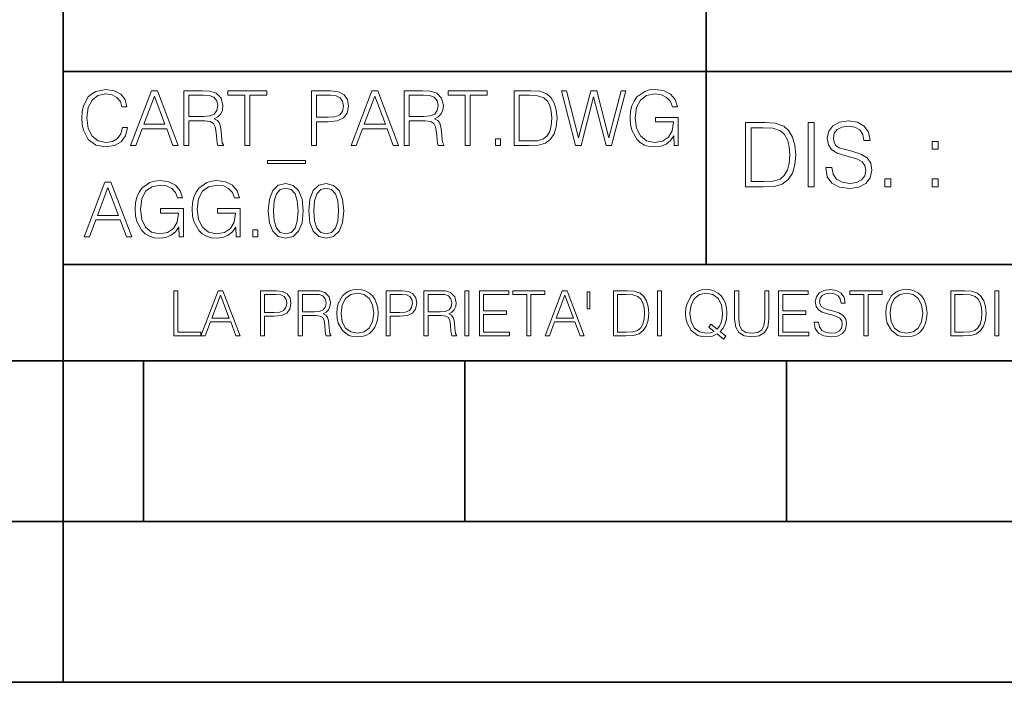
# Model space of a CAD drawing. Extents: x 0 to 420, y 0 to 297.
# Drawn here: x 234 to 264, y 0 to 21 of the extents above; entities that cross this region are included whole.
import ezdxf

# ---------------------------------------------------------------- set-up
doc = ezdxf.new("R2010")
doc.units = 0

msp = doc.modelspace()

# ---------------------------------------------------------------- linework, layer by layer
at = {"color": 7, "lineweight": 35}
for p, q in [((234.999802, 10.00025), (234.999802, 45.500252)), ((254.999802, 13.00025), (254.999802, 45.500252)), ((234.999802, 19.00025), (329.999786, 19.00025)), ((234.999802, 13.00025), (410, 13.00025)), ((25.000401, 9.99976), (410, 9.99976)), ((234.999802, 10.00025), (410, 10.00025)), ((235, 0), (235, 9.99976)), ((237.5, 4.99976), (237.5, 9.99976)), ((247.5, 4.99976), (247.5, 9.99976)), ((257.5, 4.99976), (257.5, 9.99976)), ((227.5, 4.99976), (235, 4.99976)), ((235, 4.99976), (237.5, 4.99976)), ((237.5, 4.99976), (247.5, 4.99976)), ((247.5, 4.99976), (257.5, 4.99976)), ((257.5, 4.99976), (267.5, 4.99976)), ((0, 0), (420, 0)), ((0, 0), (420, 0))]:
    msp.add_line(p, q, dxfattribs=at)
at = {"color": 7, "lineweight": 18}
for points in [[(236.848633, 17.255978), (236.801331, 17.059732), (236.694946, 16.913139), (236.53653, 16.823292), (236.333191, 16.792555), (236.087296, 16.842207), (235.902863, 16.9888), (235.784653, 17.229969), (235.744446, 17.556255), (235.784653, 17.877813), (235.900497, 18.111889), (236.082565, 18.256115), (236.328461, 18.305769), (236.522339, 18.277395), (236.676025, 18.197006), (236.782425, 18.069328), (236.832077, 17.903822), (236.985764, 17.903822), (236.929016, 18.126074), (236.79425, 18.29631), (236.590912, 18.405073), (236.328461, 18.445267), (236.021088, 18.383793), (235.893417, 18.310497), (235.784653, 18.208828), (235.635696, 17.929829), (235.59549, 17.752501), (235.583679, 17.55389), (235.59549, 17.350554), (235.635696, 17.173223), (235.782288, 16.889496), (236.016357, 16.712166), (236.32373, 16.653057), (236.595642, 16.695616), (236.803696, 16.81147), (236.940842, 17.000622), (237.002304, 17.255978)], [(237.101624, 16.700344), (237.264755, 16.700344), (237.458633, 17.22051), (238.224701, 17.22051), (238.416214, 16.700344), (238.579361, 16.700344), (237.933884, 18.400345), (237.747101, 18.400345)], [(238.759064, 16.700344), (238.9151, 16.700344), (238.9151, 17.461679), (239.411636, 17.461679), (239.579498, 17.445129), (239.681168, 17.388384), (239.733185, 17.277256), (239.759201, 17.099926), (239.778107, 16.875309), (239.792297, 16.768911), (239.815948, 16.700344), (239.988541, 16.700344), (239.988541, 16.723988), (239.953079, 16.77837), (239.934158, 16.880037), (239.912888, 17.135393), (239.896332, 17.279621), (239.865601, 17.390747), (239.804123, 17.473501), (239.700089, 17.530247), (239.815948, 17.591721), (239.903427, 17.681568), (239.955444, 17.802153), (239.97435, 17.948744), (239.919968, 18.175726), (239.766296, 18.331776), (239.567673, 18.390886), (239.326508, 18.400345), (238.759064, 18.400345)], [(240.650574, 16.700344), (240.806625, 16.700344), (240.806625, 18.260845), (241.336243, 18.260845), (241.336243, 18.400345), (240.120941, 18.400345), (240.120941, 18.260845), (240.650574, 18.260845)], [(242.728882, 16.700344), (242.884933, 16.700344), (242.884933, 17.438036), (243.246674, 17.438036), (243.523315, 17.466408), (243.721924, 17.556255), (243.840149, 17.707577), (243.880341, 17.922737), (243.844864, 18.130802), (243.73848, 18.27976), (243.565872, 18.369606), (243.322342, 18.400345), (242.728882, 18.400345)], [(243.955994, 16.700344), (244.119141, 16.700344), (244.313019, 17.22051), (245.079086, 17.22051), (245.270599, 16.700344), (245.433746, 16.700344), (244.788269, 18.400345), (244.601471, 18.400345)], [(245.613434, 16.700344), (245.769485, 16.700344), (245.769485, 17.461679), (246.266006, 17.461679), (246.433884, 17.445129), (246.535553, 17.388384), (246.58757, 17.277256), (246.613571, 17.099926), (246.632492, 16.875309), (246.646683, 16.768911), (246.670319, 16.700344), (246.842926, 16.700344), (246.842926, 16.723988), (246.807465, 16.77837), (246.788544, 16.880037), (246.767258, 17.135393), (246.750717, 17.279621), (246.719971, 17.390747), (246.658508, 17.473501), (246.554474, 17.530247), (246.670319, 17.591721), (246.757812, 17.681568), (246.809814, 17.802153), (246.828735, 17.948744), (246.774353, 18.175726), (246.620667, 18.331776), (246.422058, 18.390886), (246.180893, 18.400345), (245.613434, 18.400345)], [(247.504959, 16.700344), (247.661011, 16.700344), (247.661011, 18.260845), (248.190628, 18.260845), (248.190628, 18.400345), (246.975327, 18.400345), (246.975327, 18.260845), (247.504959, 18.260845)], [(249.429565, 18.400345), (249.029984, 18.400345), (249.029984, 16.700344), (249.498138, 16.700344), (249.786591, 16.712166), (250.006485, 16.77364), (250.157806, 16.891861), (250.271301, 17.062096), (250.339859, 17.281984), (250.36351, 17.55389), (250.339859, 17.806881), (250.278397, 18.017311), (250.176727, 18.185184), (250.041946, 18.308132), (249.817337, 18.386158), (249.545425, 18.400345)], [(250.94278, 16.700344), (251.110657, 16.700344), (251.503143, 18.211193), (251.88855, 16.700344), (252.058777, 16.700344), (252.505646, 18.400345), (252.356689, 18.400345), (251.973663, 16.93442), (251.602448, 18.400345), (251.410934, 18.400345), (251.035004, 16.93442), (250.656693, 18.400345), (250.503006, 18.400345)], [(254.009399, 16.700344), (254.13472, 16.700344), (254.13472, 17.572805), (253.4254, 17.572805), (253.4254, 17.433306), (253.985764, 17.433306), (253.985764, 17.426214), (253.945572, 17.156672), (253.827347, 16.958063), (253.640564, 16.835115), (253.392303, 16.792555), (253.146393, 16.844572), (252.95961, 16.995893), (252.839035, 17.237062), (252.798828, 17.556255), (252.839035, 17.877813), (252.95961, 18.111889), (253.151123, 18.256115), (253.411209, 18.305769), (253.609818, 18.277395), (253.772964, 18.197006), (253.888824, 18.071693), (253.952667, 17.906185), (254.113434, 17.906185), (254.037781, 18.130802), (253.89119, 18.301039), (253.678391, 18.407436), (253.408844, 18.445267), (253.240982, 18.428717), (253.089661, 18.383793), (252.84848, 18.208828), (252.758636, 18.08115), (252.692444, 17.929829), (252.649872, 17.752501), (252.638062, 17.55389), (252.649872, 17.352917), (252.690079, 17.175587), (252.8414, 16.891861), (252.950165, 16.787827), (253.082565, 16.714531), (253.231522, 16.669607), (253.399384, 16.653057), (253.590912, 16.679064), (253.758774, 16.745268), (253.893555, 16.854031), (253.992859, 17.000622)], [(237.510651, 17.36001), (237.83931, 18.234837), (238.170319, 17.36001)], [(238.9151, 17.601179), (238.9151, 18.260845), (239.357254, 18.260845), (239.541672, 18.251387), (239.685898, 18.201735), (239.778107, 18.092972), (239.813583, 17.944016), (239.785202, 17.785601), (239.704819, 17.679203), (239.565323, 17.617729), (239.366699, 17.601179)], [(242.884933, 17.577534), (242.884933, 18.260845), (243.315247, 18.260845), (243.494934, 18.239565), (243.620255, 18.178091), (243.693542, 18.074059), (243.719559, 17.9251), (243.688828, 17.761957), (243.603699, 17.65556), (243.457108, 17.594086), (243.249039, 17.577534)], [(244.365036, 17.36001), (244.693695, 18.234837), (245.024704, 17.36001)], [(245.769485, 17.601179), (245.769485, 18.260845), (246.211624, 18.260845), (246.396057, 18.251387), (246.540283, 18.201735), (246.632492, 18.092972), (246.667953, 17.944016), (246.639587, 17.785601), (246.559204, 17.679203), (246.419693, 17.617729), (246.221085, 17.601179)], [(249.186035, 16.839844), (249.186035, 18.260845), (249.498138, 18.260845), (249.758224, 18.249023), (249.956833, 18.185184), (250.063232, 18.083515), (250.138885, 17.944016), (250.186172, 17.766685), (250.202728, 17.549162), (250.186172, 17.32218), (250.138885, 17.140121), (250.058502, 17.000622), (249.945007, 16.903683), (249.76059, 16.8493), (249.514694, 16.839844)], [(258.723022, 16.019165), (258.723022, 16.005257), (258.770325, 15.727093), (258.914948, 15.524033), (259.148621, 15.401641), (259.468506, 15.357135), (259.755005, 15.398859), (259.971985, 15.512906), (260.108276, 15.693713), (260.158356, 15.935716), (260.119415, 16.149902), (260.005371, 16.311237), (259.810638, 16.430847), (259.529694, 16.522642), (259.296051, 16.581057), (259.143066, 16.631126), (259.040131, 16.700666), (258.978943, 16.795242), (258.959473, 16.923199), (258.987274, 17.081753), (259.076294, 17.201363), (259.220947, 17.273685), (259.418427, 17.301502), (259.624268, 17.270905), (259.78006, 17.184673), (259.874634, 17.045591), (259.910797, 16.85644), (260.099945, 16.85644), (260.049866, 17.11235), (259.916351, 17.304283), (259.707733, 17.423893), (259.426788, 17.465618), (259.151398, 17.423893), (258.945557, 17.315411), (258.814819, 17.145729), (258.770325, 16.928762), (258.803711, 16.717358), (258.903839, 16.569931), (259.073517, 16.464228), (259.315521, 16.386341), (259.504669, 16.339054), (259.713287, 16.272295), (259.857941, 16.191628), (259.941376, 16.077579), (259.969208, 15.916245), (259.935822, 15.752128), (259.83847, 15.626954), (259.682709, 15.546287), (259.471283, 15.521252), (259.232056, 15.554631), (259.056824, 15.651989), (258.948334, 15.80776), (258.91217, 16.019165)], [(256.692444, 17.412767), (256.222321, 17.412767), (256.222321, 15.412767), (256.773102, 15.412767), (257.112457, 15.426676), (257.371155, 15.498999), (257.549164, 15.638081), (257.682709, 15.838359), (257.763367, 16.097052), (257.791168, 16.416941), (257.763367, 16.714575), (257.69104, 16.962141), (257.571442, 17.159637), (257.412872, 17.304283), (257.148621, 17.396078), (256.828735, 17.412767)], [(256.405914, 15.576884), (256.405914, 17.24865), (256.773102, 17.24865), (257.079071, 17.234743), (257.312744, 17.159637), (257.437897, 17.040028), (257.526917, 16.87591), (257.58255, 16.667288), (257.60202, 16.411377), (257.58255, 16.144339), (257.526917, 15.930153), (257.432343, 15.766036), (257.298828, 15.651989), (257.081848, 15.588011), (256.792572, 15.576884)], [(258.175049, 15.412767), (258.358643, 15.412767), (258.358643, 17.412767), (258.175049, 17.412767)], [(248.448349, 16.700344), (248.604401, 16.700344), (248.604401, 16.910776), (248.448349, 16.910776)], [(262.030396, 16.581057), (262.213989, 16.581057), (262.213989, 16.828623), (262.030396, 16.828623)], [(242.539719, 16.234558), (241.357529, 16.234558), (241.357529, 16.142347), (242.539719, 16.142347)], [(260.561707, 15.412767), (260.74527, 15.412767), (260.74527, 15.660334), (260.561707, 15.660334)], [(262.030396, 15.412767), (262.213989, 15.412767), (262.213989, 15.660334), (262.030396, 15.660334)], [(235.65799, 13.862684), (235.821136, 13.862684), (236.015015, 14.382851), (236.781082, 14.382851), (236.972595, 13.862684), (237.135742, 13.862684), (236.490265, 15.562684), (236.303467, 15.562684)], [(236.067032, 14.52235), (236.395691, 15.397177), (236.7267, 14.52235)], [(238.615845, 13.862684), (238.741165, 13.862684), (238.741165, 14.735146), (238.031845, 14.735146), (238.031845, 14.595647), (238.592209, 14.595647), (238.592209, 14.588553), (238.552017, 14.319013), (238.433792, 14.120403), (238.247009, 13.997455), (237.998749, 13.954896), (237.752853, 14.006912), (237.566055, 14.158234), (237.44548, 14.399402), (237.405273, 14.718596), (237.44548, 15.040153), (237.566055, 15.274228), (237.757568, 15.418456), (238.017654, 15.468108), (238.216263, 15.439735), (238.37941, 15.359346), (238.49527, 15.234034), (238.559113, 15.068525), (238.719879, 15.068525), (238.644226, 15.293143), (238.497635, 15.46338), (238.284836, 15.569777), (238.015289, 15.607608), (237.847427, 15.591057), (237.696106, 15.546133), (237.454926, 15.371168), (237.365082, 15.243491), (237.298889, 15.09217), (237.256317, 14.91484), (237.244507, 14.71623), (237.256317, 14.515257), (237.296524, 14.337928), (237.447845, 14.0542), (237.556595, 13.950167), (237.689011, 13.87687), (237.837967, 13.831947), (238.005844, 13.815396), (238.197357, 13.841405), (238.365219, 13.907608), (238.5, 14.01637), (238.599304, 14.162962)], [(240.38678, 13.862684), (240.5121, 13.862684), (240.5121, 14.735146), (239.80278, 14.735146), (239.80278, 14.595647), (240.363144, 14.595647), (240.363144, 14.588553), (240.322937, 14.319013), (240.204727, 14.120403), (240.017944, 13.997455), (239.769669, 13.954896), (239.523773, 14.006912), (239.33699, 14.158234), (239.2164, 14.399402), (239.176208, 14.718596), (239.2164, 15.040153), (239.33699, 15.274228), (239.528503, 15.418456), (239.788589, 15.468108), (239.987198, 15.439735), (240.150345, 15.359346), (240.266205, 15.234034), (240.330032, 15.068525), (240.490814, 15.068525), (240.415161, 15.293143), (240.26857, 15.46338), (240.055771, 15.569777), (239.786224, 15.607608), (239.618347, 15.591057), (239.467041, 15.546133), (239.225861, 15.371168), (239.136017, 15.243491), (239.069809, 15.09217), (239.027252, 14.91484), (239.015427, 14.71623), (239.027252, 14.515257), (239.067444, 14.337928), (239.218765, 14.0542), (239.32753, 13.950167), (239.459946, 13.87687), (239.608902, 13.831947), (239.776764, 13.815396), (239.968292, 13.841405), (240.136154, 13.907608), (240.270935, 14.01637), (240.370239, 14.162962)], [(241.384552, 14.666578), (241.420029, 14.297733), (241.524063, 14.030557), (241.69429, 13.869778), (241.92601, 13.815396), (242.15535, 13.867413), (242.327957, 14.030557), (242.431992, 14.295368), (242.469818, 14.664214), (242.431992, 15.030695), (242.327957, 15.297872), (242.15535, 15.458651), (241.92601, 15.515396), (241.69429, 15.461016), (241.524063, 15.300237), (241.420029, 15.03306)], [(241.545334, 14.666578), (241.56662, 14.978679), (241.637543, 15.200932), (241.755768, 15.330974), (241.92601, 15.375897), (242.093872, 15.330974), (242.214462, 15.200932), (242.285385, 14.978679), (242.309036, 14.666578), (242.285385, 14.34975), (242.214462, 14.129861), (242.093872, 13.997455), (241.92601, 13.954896), (241.755768, 13.997455), (241.637543, 14.129861), (241.56662, 14.352114)], [(242.64241, 14.666578), (242.677887, 14.297733), (242.781921, 14.030557), (242.952148, 13.869778), (243.183868, 13.815396), (243.413208, 13.867413), (243.585815, 14.030557), (243.68985, 14.295368), (243.727676, 14.664214), (243.68985, 15.030695), (243.585815, 15.297872), (243.413208, 15.458651), (243.183868, 15.515396), (242.952148, 15.461016), (242.781921, 15.300237), (242.677887, 15.03306)], [(242.803192, 14.666578), (242.824478, 14.978679), (242.895401, 15.200932), (243.013626, 15.330974), (243.183868, 15.375897), (243.35173, 15.330974), (243.472321, 15.200932), (243.543243, 14.978679), (243.566895, 14.666578), (243.543243, 14.34975), (243.472321, 14.129861), (243.35173, 13.997455), (243.183868, 13.954896), (243.013626, 13.997455), (242.895401, 14.129861), (242.824478, 14.352114)], [(240.904587, 13.862684), (241.060638, 13.862684), (241.060638, 14.073115), (240.904587, 14.073115)], [(238.44136, 10.781829), (239.288361, 10.781829), (239.288361, 10.89671), (238.56987, 10.89671), (238.56987, 12.181828), (238.44136, 12.181828)], [(239.288361, 10.781829), (239.422714, 10.781829), (239.582382, 11.210201), (240.213257, 11.210201), (240.370987, 10.781829), (240.505341, 10.781829), (239.973755, 12.181828), (239.819931, 12.181828)], [(239.625229, 11.325084), (239.895874, 12.045528), (240.168472, 11.325084)], [(241.140106, 10.781829), (241.268616, 10.781829), (241.268616, 11.389339), (241.566528, 11.389339), (241.794342, 11.412705), (241.957901, 11.486697), (242.055267, 11.611315), (242.088364, 11.788505), (242.059158, 11.959854), (241.971542, 12.082524), (241.829391, 12.156516), (241.628845, 12.181828), (241.140106, 12.181828)], [(241.268616, 11.504221), (241.268616, 12.066947), (241.623001, 12.066947), (241.770981, 12.049423), (241.874176, 11.998796), (241.93454, 11.913122), (241.955963, 11.790452), (241.930649, 11.656098), (241.86055, 11.568477), (241.739822, 11.517851), (241.568481, 11.504221)], [(242.316177, 10.781829), (242.444687, 10.781829), (242.444687, 11.408811), (242.853592, 11.408811), (242.991837, 11.395181), (243.075562, 11.348449), (243.118408, 11.256933), (243.139832, 11.110897), (243.155396, 10.925918), (243.167084, 10.838296), (243.186554, 10.781829), (243.328705, 10.781829), (243.328705, 10.8013), (243.299484, 10.846085), (243.28392, 10.929812), (243.266388, 11.140104), (243.252762, 11.258881), (243.227448, 11.350396), (243.176819, 11.418547), (243.091141, 11.465278), (243.186554, 11.515904), (243.258606, 11.589895), (243.301437, 11.6892), (243.317017, 11.809923), (243.272232, 11.99685), (243.14566, 12.125361), (242.982101, 12.17404), (242.783493, 12.181828), (242.316177, 12.181828)], [(242.444687, 11.523693), (242.444687, 12.066947), (242.808807, 12.066947), (242.960693, 12.059158), (243.079468, 12.018269), (243.155396, 11.928699), (243.184616, 11.806029), (243.16124, 11.67557), (243.095047, 11.587949), (242.980164, 11.537323), (242.816605, 11.523693)], [(243.515625, 11.480855), (243.52536, 11.315348), (243.56041, 11.171259), (243.688919, 10.939548), (243.891418, 10.793511), (244.016037, 10.756516), (244.156235, 10.742886), (244.294479, 10.756516), (244.419098, 10.793511), (244.53009, 10.853873), (244.62355, 10.939548), (244.69754, 11.044694), (244.75206, 11.171259), (244.785172, 11.315348), (244.798798, 11.480855), (244.787109, 11.644416), (244.75206, 11.788505), (244.69754, 11.91507), (244.62355, 12.022162), (244.53009, 12.10589), (244.419098, 12.166252), (244.294479, 12.205194), (244.156235, 12.218824), (244.016037, 12.205194), (243.891418, 12.166252), (243.782379, 12.10589), (243.688919, 12.022162), (243.56041, 11.788505), (243.52536, 11.642468)], [(243.648026, 11.480855), (243.685028, 11.741774), (243.788223, 11.938436), (243.949844, 12.061106), (244.156235, 12.103943), (244.364578, 12.061106), (244.524246, 11.938436), (244.629395, 11.74372), (244.666397, 11.480855), (244.629395, 11.216043), (244.524246, 11.021328), (244.364578, 10.898658), (244.156235, 10.857768), (243.947891, 10.898658), (243.788223, 11.021328), (243.683075, 11.216043)], [(245.049973, 10.781829), (245.178497, 10.781829), (245.178497, 11.389339), (245.47641, 11.389339), (245.704224, 11.412705), (245.867783, 11.486697), (245.965134, 11.611315), (245.998245, 11.788505), (245.969025, 11.959854), (245.881409, 12.082524), (245.739273, 12.156516), (245.538712, 12.181828), (245.049973, 12.181828)], [(245.178497, 11.504221), (245.178497, 12.066947), (245.532867, 12.066947), (245.680847, 12.049423), (245.784058, 11.998796), (245.844421, 11.913122), (245.865829, 11.790452), (245.840515, 11.656098), (245.770416, 11.568477), (245.649704, 11.517851), (245.478348, 11.504221)], [(246.226059, 10.781829), (246.354568, 10.781829), (246.354568, 11.408811), (246.763474, 11.408811), (246.901718, 11.395181), (246.985443, 11.348449), (247.028275, 11.256933), (247.049698, 11.110897), (247.065277, 10.925918), (247.076965, 10.838296), (247.096436, 10.781829), (247.238571, 10.781829), (247.238571, 10.8013), (247.209366, 10.846085), (247.193787, 10.929812), (247.17627, 11.140104), (247.162628, 11.258881), (247.137329, 11.350396), (247.0867, 11.418547), (247.001022, 11.465278), (247.096436, 11.515904), (247.168472, 11.589895), (247.211319, 11.6892), (247.226898, 11.809923), (247.182098, 11.99685), (247.055542, 12.125361), (246.891983, 12.17404), (246.693375, 12.181828), (246.226059, 12.181828)], [(246.354568, 11.523693), (246.354568, 12.066947), (246.718689, 12.066947), (246.87056, 12.059158), (246.989334, 12.018269), (247.065277, 11.928699), (247.094482, 11.806029), (247.071121, 11.67557), (247.004913, 11.587949), (246.89003, 11.537323), (246.726471, 11.523693)], [(247.49559, 10.781829), (247.624115, 10.781829), (247.624115, 12.181828), (247.49559, 12.181828)], [(247.947342, 10.781829), (248.887802, 10.781829), (248.887802, 10.89671), (248.075851, 10.89671), (248.075851, 11.443859), (248.796295, 11.443859), (248.796295, 11.558742), (248.075851, 11.558742), (248.075851, 12.066947), (248.864441, 12.066947), (248.864441, 12.181828), (247.947342, 12.181828)], [(249.423279, 10.781829), (249.551788, 10.781829), (249.551788, 12.066947), (249.987946, 12.066947), (249.987946, 12.181828), (248.987122, 12.181828), (248.987122, 12.066947), (249.423279, 12.066947)], [(249.995743, 10.781829), (250.130096, 10.781829), (250.289749, 11.210201), (250.920639, 11.210201), (251.078354, 10.781829), (251.212708, 10.781829), (250.681137, 12.181828), (250.527313, 12.181828)], [(250.332596, 11.325084), (250.603241, 12.045528), (250.875854, 11.325084)], [(251.382111, 12.144833), (251.300323, 12.144833), (251.300323, 11.619102), (251.382111, 11.619102)], [(252.447205, 12.181828), (252.118134, 12.181828), (252.118134, 10.781829), (252.503662, 10.781829), (252.741211, 10.791565), (252.922302, 10.842191), (253.046921, 10.939548), (253.140381, 11.079742), (253.196854, 11.260827), (253.216324, 11.48475), (253.196854, 11.693094), (253.146225, 11.866391), (253.0625, 12.004639), (252.951508, 12.10589), (252.766525, 12.170146), (252.542603, 12.181828)], [(252.246643, 10.89671), (252.246643, 12.066947), (252.503662, 12.066947), (252.71785, 12.057211), (252.881409, 12.004639), (252.969025, 11.920911), (253.031342, 11.806029), (253.070282, 11.659993), (253.083908, 11.480855), (253.070282, 11.293929), (253.031342, 11.143998), (252.965134, 11.029117), (252.871674, 10.949284), (252.719803, 10.904499), (252.517288, 10.89671)], [(253.485031, 10.781829), (253.613541, 10.781829), (253.613541, 12.181828), (253.485031, 12.181828)], [(255.545105, 10.67863), (255.615204, 10.768199), (255.438019, 10.912288), (255.529541, 11.019381), (255.593781, 11.147893), (255.632736, 11.301718), (255.646362, 11.480855), (255.634674, 11.644416), (255.599625, 11.788505), (255.545105, 11.91507), (255.471115, 12.022162), (255.377655, 12.10589), (255.266663, 12.166252), (255.142044, 12.205194), (255.003799, 12.218824), (254.863602, 12.205194), (254.738983, 12.166252), (254.629944, 12.10589), (254.536484, 12.022162), (254.407974, 11.788505), (254.372925, 11.642468), (254.36319, 11.480855), (254.372925, 11.315348), (254.407974, 11.171259), (254.536484, 10.939548), (254.738983, 10.793511), (254.863602, 10.756516), (255.003799, 10.742886), (255.196564, 10.768199), (255.344559, 10.838296)], [(255.247192, 10.918129), (255.140106, 10.871398), (255.015488, 10.857768), (254.799347, 10.898658), (254.635788, 11.019381), (254.53064, 11.216043), (254.49559, 11.480855), (254.532593, 11.741774), (254.635788, 11.938436), (254.797409, 12.061106), (255.003799, 12.103943), (255.212143, 12.061106), (255.371811, 11.938436), (255.476959, 11.74372), (255.513962, 11.480855), (255.502274, 11.323136), (255.469177, 11.188783), (255.416595, 11.075849), (255.344559, 10.988227), (255.151794, 11.142052), (255.081696, 11.052483)], [(255.887802, 12.181828), (255.887802, 11.282246), (255.920914, 11.046641), (256.020203, 10.877239), (256.18573, 10.777935), (256.419373, 10.742886), (256.651093, 10.777935), (256.816589, 10.877239), (256.917847, 11.046641), (256.952911, 11.282246), (256.952911, 12.181828), (256.824402, 12.181828), (256.824402, 11.29977), (256.801025, 11.103108), (256.728973, 10.964861), (256.60437, 10.88308), (256.419373, 10.857768), (256.232452, 10.88308), (256.107849, 10.964861), (256.03775, 11.103108), (256.016327, 11.29977), (256.016327, 12.181828)], [(257.2547, 10.781829), (258.19519, 10.781829), (258.19519, 10.89671), (257.383209, 10.89671), (257.383209, 11.443859), (258.103668, 11.443859), (258.103668, 11.558742), (257.383209, 11.558742), (257.383209, 12.066947), (258.171814, 12.066947), (258.171814, 12.181828), (257.2547, 12.181828)], [(258.364594, 11.206307), (258.364594, 11.196571), (258.397675, 11.001857), (258.498932, 10.859715), (258.662506, 10.77404), (258.886414, 10.742886), (259.086975, 10.772093), (259.238861, 10.851926), (259.334259, 10.978491), (259.369324, 11.147893), (259.342041, 11.297823), (259.262207, 11.410758), (259.125916, 11.494485), (258.92926, 11.558742), (258.765686, 11.599631), (258.6586, 11.63468), (258.586548, 11.683359), (258.543732, 11.749562), (258.53009, 11.83913), (258.549561, 11.950118), (258.611877, 12.033846), (258.713135, 12.084472), (258.851379, 12.103943), (258.995453, 12.082524), (259.104492, 12.022162), (259.170715, 11.924806), (259.196014, 11.792399), (259.32843, 11.792399), (259.293365, 11.971537), (259.199921, 12.10589), (259.053864, 12.189617), (258.857208, 12.218824), (258.664429, 12.189617), (258.520355, 12.113679), (258.428833, 11.994903), (258.397675, 11.843025), (258.421051, 11.695042), (258.49115, 11.591843), (258.609924, 11.517851), (258.779327, 11.463331), (258.911743, 11.430229), (259.05777, 11.383498), (259.159027, 11.32703), (259.217438, 11.247197), (259.236908, 11.134263), (259.213531, 11.019381), (259.145386, 10.931759), (259.036346, 10.875292), (258.888367, 10.857768), (258.720917, 10.881133), (258.598236, 10.949284), (258.522308, 11.058324), (258.496979, 11.206307)], [(259.910614, 10.781829), (260.039124, 10.781829), (260.039124, 12.066947), (260.475281, 12.066947), (260.475281, 12.181828), (259.474457, 12.181828), (259.474457, 12.066947), (259.910614, 12.066947)], [(260.588226, 11.480855), (260.597961, 11.315348), (260.632996, 11.171259), (260.761536, 10.939548), (260.96402, 10.793511), (261.088654, 10.756516), (261.228821, 10.742886), (261.367096, 10.756516), (261.491699, 10.793511), (261.602692, 10.853873), (261.696167, 10.939548), (261.770142, 11.044694), (261.824677, 11.171259), (261.857758, 11.315348), (261.871399, 11.480855), (261.859711, 11.644416), (261.824677, 11.788505), (261.770142, 11.91507), (261.696167, 12.022162), (261.602692, 12.10589), (261.491699, 12.166252), (261.367096, 12.205194), (261.228821, 12.218824), (261.088654, 12.205194), (260.96402, 12.166252), (260.85498, 12.10589), (260.761536, 12.022162), (260.632996, 11.788505), (260.597961, 11.642468)], [(260.720642, 11.480855), (260.757629, 11.741774), (260.86084, 11.938436), (261.02243, 12.061106), (261.228821, 12.103943), (261.437195, 12.061106), (261.596832, 11.938436), (261.701996, 11.74372), (261.738983, 11.480855), (261.701996, 11.216043), (261.596832, 11.021328), (261.437195, 10.898658), (261.228821, 10.857768), (261.020477, 10.898658), (260.86084, 11.021328), (260.755676, 11.216043)], [(262.938446, 12.181828), (262.609375, 12.181828), (262.609375, 10.781829), (262.994904, 10.781829), (263.232452, 10.791565), (263.413544, 10.842191), (263.538147, 10.939548), (263.631622, 11.079742), (263.68808, 11.260827), (263.70755, 11.48475), (263.68808, 11.693094), (263.637451, 11.866391), (263.553741, 12.004639), (263.442749, 12.10589), (263.257751, 12.170146), (263.033844, 12.181828)], [(262.737885, 10.89671), (262.737885, 12.066947), (262.994904, 12.066947), (263.209076, 12.057211), (263.37265, 12.004639), (263.460266, 11.920911), (263.522583, 11.806029), (263.561523, 11.659993), (263.575134, 11.480855), (263.561523, 11.293929), (263.522583, 11.143998), (263.45636, 11.029117), (263.362915, 10.949284), (263.211029, 10.904499), (263.008545, 10.89671)], [(263.976257, 10.781829), (264.104767, 10.781829), (264.104767, 12.181828), (263.976257, 12.181828)]]:
    msp.add_lwpolyline(points, close=True, dxfattribs=at)

doc.saveas('drawing.dxf')
